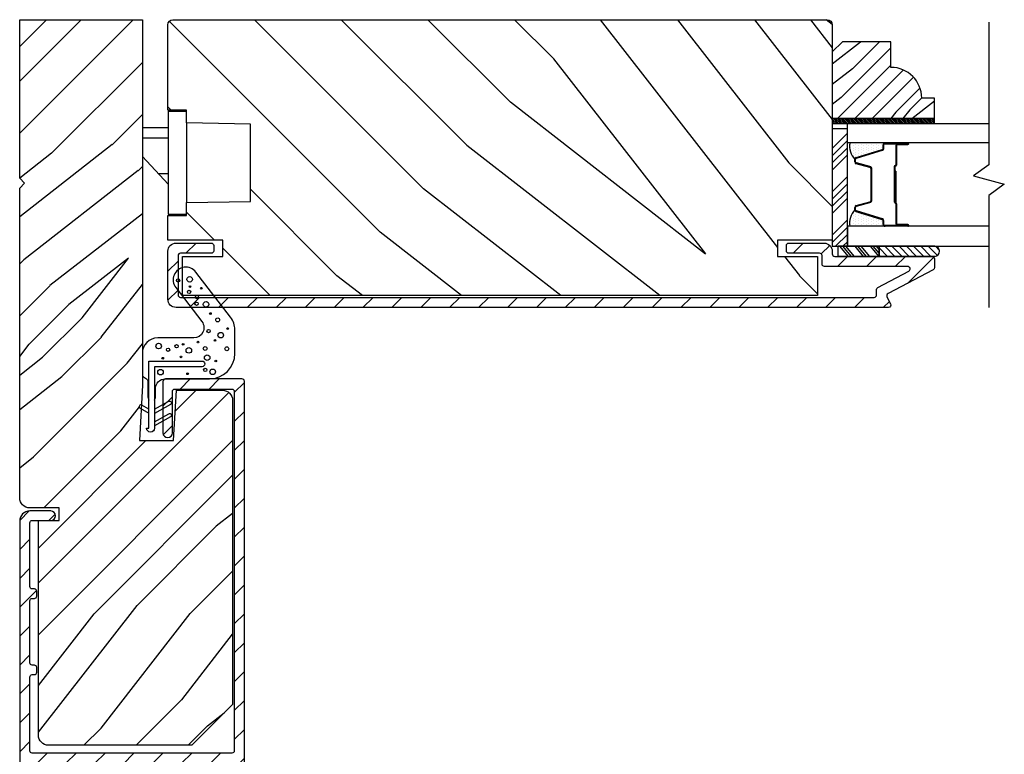
# Model space of a CAD drawing. Extents: x 0 to 169, y 0 to 209.
# Drawn here: x 39 to 45, y 172 to 176 of the extents above; entities that cross this region are included whole.
import ezdxf

# ---------------------------------------------------------------- set-up
doc = ezdxf.new("R2010")
doc.units = 0
doc.header["$LTSCALE"] = 6
doc.header["$MEASUREMENT"] = 0
doc.layers.get('0').update_dxf_attribs({"linetype": 'CONTINUOUS'})
doc.layers.add('A-DETL-CUT', color=6, linetype='CONTINUOUS')

# ---------------------------------------------------------------- blocks, each defined once
blk = doc.blocks.new('*X18')
at = {"color": 0}
for p, q in [((8.1172, 4.5469), (8.1172, 4.5469)), ((8.125, 4.5625), (8.125, 4.5625)), ((8.125, 4.5312), (8.125, 4.5312)), ((8.1328, 4.5469), (8.1328, 4.5469)), ((8.1406, 4.5625), (8.1406, 4.5625)), ((8.1406, 4.5312), (8.1406, 4.5312)), ((8.1484, 4.5469), (8.1484, 4.5469)), ((8.1562, 4.5312), (8.1562, 4.5312)), ((8.1172, 4.5156), (8.1172, 4.5156)), ((8.1172, 4.4844), (8.1172, 4.4844)), ((8.125, 4.5), (8.125, 4.5)), ((8.125, 4.4688), (8.125, 4.4688)), ((8.1328, 4.5156), (8.1328, 4.5156)), ((8.1328, 4.4844), (8.1328, 4.4844)), ((8.1406, 4.5), (8.1406, 4.5)), ((8.1406, 4.4688), (8.1406, 4.4688)), ((8.1484, 4.5156), (8.1484, 4.5156)), ((8.1484, 4.4844), (8.1484, 4.4844)), ((8.1562, 4.5), (8.1562, 4.5)), ((8.1562, 4.4688), (8.1562, 4.4688)), ((8.1641, 4.5156), (8.1641, 4.5156)), ((8.1641, 4.4844), (8.1641, 4.4844)), ((8.1719, 4.5), (8.1719, 4.5)), ((8.1719, 4.4688), (8.1719, 4.4688)), ((8.1797, 4.4844), (8.1797, 4.4844)), ((8.1172, 4.4531), (8.1172, 4.4531)), ((8.1172, 4.4219), (8.1172, 4.4219)), ((8.125, 4.4375), (8.125, 4.4375)), ((8.125, 4.4062), (8.125, 4.4062)), ((8.1328, 4.4531), (8.1328, 4.4531)), ((8.1328, 4.4219), (8.1328, 4.4219)), ((8.1406, 4.4375), (8.1406, 4.4375)), ((8.1406, 4.4062), (8.1406, 4.4062)), ((8.1484, 4.4531), (8.1484, 4.4531)), ((8.1484, 4.4219), (8.1484, 4.4219)), ((8.1562, 4.4375), (8.1562, 4.4375)), ((8.1562, 4.4062), (8.1562, 4.4062)), ((8.1641, 4.4531), (8.1641, 4.4531)), ((8.1641, 4.4219), (8.1641, 4.4219)), ((8.1719, 4.4375), (8.1719, 4.4375)), ((8.1719, 4.4062), (8.1719, 4.4062)), ((8.1797, 4.4531), (8.1797, 4.4531)), ((8.1797, 4.4219), (8.1797, 4.4219)), ((8.1875, 4.4375), (8.1875, 4.4375)), ((8.1875, 4.4062), (8.1875, 4.4062)), ((8.1953, 4.4219), (8.1953, 4.4219)), ((8.2031, 4.4062), (8.2031, 4.4062)), ((8.1172, 4.3906), (8.1172, 4.3906)), ((8.125, 4.375), (8.125, 4.375)), ((8.1328, 4.3906), (8.1328, 4.3906)), ((8.1406, 4.375), (8.1406, 4.375)), ((8.1484, 4.3906), (8.1484, 4.3906)), ((8.1562, 4.375), (8.1562, 4.375)), ((8.1641, 4.3906), (8.1641, 4.3906)), ((8.1719, 4.375), (8.1719, 4.375)), ((8.1797, 4.3906), (8.1797, 4.3906)), ((8.1953, 4.3906), (8.1953, 4.3906))]:
    blk.add_line(p, q, dxfattribs=at)

msp = doc.modelspace()

# ---------------------------------------------------------------- hatches: boundary and pattern name
at = {"layer": 'A-DETL-CUT'}
h = msp.add_hatch(dxfattribs=at)
h.set_pattern_fill('PGRAIN', color=256, scale=0.075, angle=45, style=0)
h.set_pattern_definition([(45, (34.0576, 174.7898), (-1.591, 1.591), [1.2, -7.8]), (45, (33.8985, 174.9489), (-1.591, 1.591), [1.7154, -7.2846]), (45, (33.7394, 175.108), (-1.591, 1.591), [2.186, -6.814]), (45, (33.5803, 175.267), (-1.591, 1.591), [2.186, -6.814]), (45, (33.4212, 175.4262), (-1.591, 1.591), [1.7154, -7.2846]), (45, (33.2621, 175.5853), (-1.591, 1.591), [1.2, -7.8]), (45, (33.103, 175.7444), (-1.591, 1.591), [1.5785, -7.4215]), (45, (32.944, 175.9035), (-1.591, 1.591), [6.4294, -2.5706]), (45, (32.7848, 176.0626), (-1.591, 1.591), [5.914, -3.086]), (45, (32.6257, 176.2217), (-1.591, 1.591), [0.9288, -8.0712]), (45, (35.8608, 176.3808), (-1.591, 1.591), [0.686, -8.314]), (45, (35.8117, 176.7064), (-1.591, 1.591), [0.8104, -8.1896]), (45, (35.9847, 177.1978), (-1.591, 1.591), [0.3413, -8.6587]), (45, (35.6702, 177.5123), (-1.591, 1.591), [0.3413, -8.6587]), (45, (35.1788, 177.3393), (-1.591, 1.591), [0.8104, -8.1896]), (45, (34.8531, 177.3884), (-1.591, 1.591), [0.686, -8.314]), (45, (34.5904, 177.3378), (-1.591, 1.591), [1.208, -7.792]), (45, (33.7598, 177.2497), (-1.591, 1.591), [4.1712, -4.8288]), (45, (37.0883, 177.8205), (-1.591, 1.591), [0.214, -8.786]), (45, (36.9292, 177.9796), (-1.591, 1.591), [0.5146, -8.4854]), (45, (36.7701, 178.1387), (-1.591, 1.591), [1.0094, -7.9906]), (45, (36.611, 178.2978), (-1.591, 1.591), [1.6279, -7.3721]), (45, (36.452, 178.4569), (-1.591, 1.591), [2.1433, -6.8567]), (45, (36.2928, 178.616), (-1.591, 1.591), [2.614, -6.386]), (45, (35.922, 178.5632), (-1.591, 1.591), [2.9135, -6.0865]), (45, (38.725, 179.4571), (-1.591, 1.591), [0.5994, -8.4006]), (45, (38.533, 179.6683), (-1.591, 1.591), [1.0672, -7.9328]), (45, (38.7167, 180.1913), (-1.591, 1.591), [0.686, -8.314]), (45, (38.6676, 180.517), (-1.591, 1.591), [0.8104, -8.1896]), (45, (38.8407, 181.0084), (-1.591, 1.591), [0.3413, -8.6587]), (45, (38.5261, 181.323), (-1.591, 1.591), [0.3413, -8.6587]), (45, (38.0348, 181.1499), (-1.591, 1.591), [0.8104, -8.1896]), (45, (37.709, 181.199), (-1.591, 1.591), [0.686, -8.314]), (52.125, (35.1261, 176.8128), (6.36396, 6.36396), [0.8862, -17.2539]), (52.125, (34.6342, 176.6392), (6.36396, 6.36396), [0.887, -17.2531]), (52.125, (34.1107, 176.4338), (6.36396, 6.36396), [1.2093, -16.93074]), (52.125, (34.2192, 176.8605), (6.36396, 6.36396), [0.6047, -17.5354]), (52.125, (36.3459, 176.8659), (6.36396, 6.36396), [1.2093, -16.93074]), (52.125, (36.3847, 177.2794), (6.36396, 6.36396), [0.887, -17.2531]), (52.125, (36.2261, 177.4392), (6.36396, 6.36396), [0.8862, -17.2539]), (52.125, (37.9821, 180.6234), (6.36396, 6.36396), [0.8862, -17.2539]), (52.125, (37.4902, 180.4497), (6.36396, 6.36396), [0.887, -17.2531]), (52.125, (36.9666, 180.2444), (6.36396, 6.36396), [1.20934, -16.93074]), (52.125, (36.7093, 180.1991), (6.36396, 6.36396), [0.6047, -17.5354]), (52.125, (39.8647, 180.4378), (6.36396, 6.36396), [0.907, -17.2331]), (52.125, (39.1488, 179.881), (6.36396, 6.36396), [1.814, -16.3261]), (52.125, (39.2875, 180.4229), (6.36396, 6.36396), [1.329, -16.8111]), (52.125, (39.2018, 180.6764), (6.36396, 6.36396), [1.20934, -16.93074]), (52.125, (39.2406, 181.09), (6.36396, 6.36396), [0.887, -17.2531]), (52.125, (39.082, 181.2497), (6.36396, 6.36396), [0.8862, -17.2539]), (217.875, (36.611, 178.2978), (-6.36396, -6.36396), [0.8862, -17.2539]), (37.875, (34.9062, 175.6383), (6.36396, 6.36396), [1.2093, -16.93074]), (37.875, (35.1115, 176.1619), (6.36396, 6.36396), [0.887, -17.2531]), (37.875, (35.2852, 176.6537), (6.36396, 6.36396), [0.8862, -17.2539]), (217.875, (36.4519, 178.4569), (-6.36396, -6.36396), [0.887, -17.2531]), (217.875, (36.2928, 178.616), (-6.36396, -6.36396), [1.2093, -16.93074]), (217.875, (35.9219, 178.5632), (-6.36396, -6.36396), [0.6047, -17.5354]), (37.875, (33.2825, 176.8784), (6.36396, 6.36396), [0.6047, -17.5354]), (217.875, (38.6715, 179.0854), (-6.36396, -6.36396), [1.814, -16.3261]), (217.875, (38.725, 179.4571), (-6.36396, -6.36396), [1.814, -16.3261]), (217.875, (38.5329, 179.6683), (-6.36396, -6.36396), [1.329, -16.8111]), (37.875, (37.7621, 179.4489), (6.36396, 6.36396), [1.2093, -16.93074]), (37.875, (37.9675, 179.9724), (6.36396, 6.36396), [0.887, -17.2531]), (37.875, (38.1412, 180.4643), (6.36396, 6.36396), [0.8862, -17.2539]), (217.875, (39.467, 182.1083), (-6.36396, -6.36396), [0.8862, -17.2539]), (217.875, (39.3079, 182.2674), (-6.36396, -6.36396), [0.887, -17.2531]), (217.875, (39.1488, 182.4265), (-6.36396, -6.36396), [1.20934, -16.93074]), (217.875, (38.9897, 182.5856), (-6.36396, -6.36396), [0.907, -17.2331]), (45, (35.8666, 177.3159), (-1.591, 1.591), [0.3413, -8.6587]), (45, (35.7856, 177.397), (-1.591, 1.591), [0.3413, -8.6587]), (45, (38.7226, 181.1265), (-1.591, 1.591), [0.3413, -8.6587]), (45, (38.6415, 181.2075), (-1.591, 1.591), [0.3413, -8.6587]), (37.875, (35.5018, 177.0322), (6.36396, 6.36396), [0.4621, -17.678]), (52.125, (35.5018, 177.0322), (6.36396, 6.36396), [0.4621, -17.678]), (217.875, (36.3917, 177.922), (-6.36396, -6.36396), [0.4621, -17.678]), (52.125, (36.108, 177.5572), (6.36396, 6.36396), [0.4621, -17.678]), (37.875, (38.3578, 180.8427), (6.36396, 6.36396), [0.4621, -17.67796]), (52.125, (38.3578, 180.8427), (6.36396, 6.36396), [0.4621, -17.67796]), (217.875, (39.2477, 181.7326), (-6.36396, -6.36396), [0.4621, -17.67796]), (52.125, (38.964, 181.3678), (6.36396, 6.36396), [0.4621, -17.67796])])
h.paths.add_polyline_path([(38.91253, 176.202264), (38.91253, 175.232264), (38.94253, 175.202264), (38.91253, 175.172264), (38.91253, 173.278525, 0.41421356), (38.97453, 173.216525), (39.153614, 173.216525), (39.153614, 173.139016), (39.02718, 173.139016), (39.02718, 171.826764, 0.41421356), (39.08918, 171.764764), (39.96453, 171.764764), (40.21453, 172.014764), (40.21453, 173.874316, 0.41421356), (40.15253, 173.936316), (39.87078, 173.936316), (39.853057, 173.628148), (39.644772, 173.628148), (39.6552, 173.827135), (39.648762, 173.830781, -0.85838552), (39.656452, 173.851016), (39.66253, 173.966992), (39.66253, 176.202264)])
h = msp.add_hatch(dxfattribs=at)
h.set_pattern_fill('PGRAIN', color=256, scale=0.125, angle=135, style=0)
h.set_pattern_definition([(135, (33.9516, 167.736), (-2.6517, -2.6517), [2, -13]), (135, (33.6864, 167.471), (-2.6517, -2.6517), [2.859, -12.141]), (135, (33.4212, 167.2057), (-2.6517, -2.6517), [3.6434, -11.3566]), (135, (33.156, 166.9405), (-2.6517, -2.6517), [3.6434, -11.3566]), (135, (32.891, 166.6754), (-2.65165, -2.65165), [2.859, -12.141]), (135, (32.6257, 166.41), (-2.65165, -2.65165), [2, -13]), (135, (32.3606, 166.145), (-2.65165, -2.65165), [2.6308, -12.3692]), (135, (32.0954, 165.88), (-2.65165, -2.65165), [10.7156, -4.2844]), (135, (31.8302, 165.6147), (-2.65165, -2.65165), [9.8566, -5.1434]), (135, (31.565, 165.3495), (-2.65165, -2.65165), [1.548, -13.452]), (135, (31.3, 170.7412), (-2.6517, -2.6517), [1.1434, -13.8566]), (135, (30.757, 170.6594), (-2.65165, -2.65165), [1.3506, -13.6494]), (135, (29.9382, 170.9478), (-2.65165, -2.65165), [0.5689, -14.4311]), (135, (29.414, 170.4236), (-2.65165, -2.65165), [0.5689, -14.4311]), (135, (29.7024, 169.6046), (-2.65165, -2.65165), [1.3506, -13.6494]), (135, (29.6205, 169.062), (-2.65165, -2.65165), [1.1434, -13.8566]), (135, (29.705, 168.624), (-2.65165, -2.65165), [2.0133, -12.9867]), (135, (29.8517, 167.2396), (-2.65165, -2.65165), [6.952, -8.048]), (135, (28.9004, 172.787), (-2.65165, -2.65165), [0.3566, -14.6434]), (135, (28.6353, 172.522), (-2.65165, -2.65165), [0.8576, -14.1424]), (135, (28.37, 172.257), (-2.65165, -2.65165), [1.6823, -13.3177]), (135, (28.105, 171.9917), (-2.65165, -2.65165), [2.7132, -12.2868]), (135, (27.8398, 171.7265), (-2.65165, -2.65165), [3.5722, -11.4278]), (135, (27.5746, 171.4613), (-2.65165, -2.65165), [4.3566, -10.6434]), (135, (27.6625, 170.843), (-2.65165, -2.65165), [4.8559, -10.1441]), (135, (26.1726, 175.515), (-2.65165, -2.65165), [0.999, -14.001]), (135, (25.8207, 175.1948), (-2.65165, -2.65165), [1.7786, -13.2214]), (135, (24.949, 175.501), (-2.65165, -2.65165), [1.1434, -13.8566]), (135, (24.4062, 175.4194), (-2.65165, -2.65165), [1.3506, -13.6494]), (135, (23.5873, 175.7078), (-2.65165, -2.65165), [0.5689, -14.4311]), (135, (23.063, 175.1835), (-2.65165, -2.65165), [0.5689, -14.4311]), (135, (23.3514, 174.3645), (-2.65165, -2.65165), [1.3506, -13.6494]), (135, (23.2696, 173.8218), (-2.65165, -2.65165), [1.1434, -13.8566]), (142.125, (30.5798, 169.5168), (-10.6066, 10.6066), [1.477, -28.7565]), (142.125, (30.8693, 168.697), (-10.6066, 10.6066), [1.4783, -28.7552]), (142.125, (31.2115, 167.8244), (-10.6066, 10.6066), [2.0156, -28.2179]), (142.125, (30.5003, 168.0053), (-10.6066, 10.6066), [1.0078, -29.2257]), (142.125, (30.4914, 171.5497), (-10.6066, 10.6066), [2.0156, -28.2179]), (142.125, (29.8022, 171.6144), (-10.6066, 10.6066), [1.4783, -28.7552]), (142.125, (29.536, 171.35), (-10.6066, 10.6066), [1.477, -28.7565]), (142.125, (24.2288, 174.2767), (-10.6066, 10.6066), [1.477, -28.7565]), (142.125, (24.5183, 173.457), (-10.6066, 10.6066), [1.4783, -28.7552]), (142.125, (24.8606, 172.5844), (-10.6066, 10.6066), [2.0156, -28.2179]), (142.125, (24.936, 172.1554), (-10.6066, 10.6066), [1.0078, -29.2257]), (142.125, (24.5382, 177.4145), (-10.6066, 10.6066), [1.5117, -28.7218]), (142.125, (25.4663, 176.2213), (-10.6066, 10.6066), [3.0233, -27.2101]), (142.125, (24.563, 176.4524), (-10.6066, 10.6066), [2.2149, -28.0185]), (142.125, (24.1405, 176.3097), (-10.6066, 10.6066), [2.0156, -28.2179]), (142.125, (23.4512, 176.3744), (-10.6066, 10.6066), [1.4783, -28.7552]), (142.125, (23.185, 176.11), (-10.6066, 10.6066), [1.477, -28.7565]), (307.875, (28.105, 171.9917), (10.6066, -10.6066), [1.477, -28.7565]), (127.875, (32.5374, 169.1502), (-10.6066, 10.6066), [2.0156, -28.2179]), (127.875, (31.6648, 169.4925), (-10.6066, 10.6066), [1.4783, -28.7552]), (127.875, (30.845, 169.782), (-10.6066, 10.6066), [1.477, -28.7565]), (307.875, (27.8398, 171.7265), (10.6066, -10.6066), [1.4783, -28.7552]), (307.875, (27.5746, 171.4613), (10.6066, -10.6066), [2.0156, -28.2179]), (307.875, (27.6625, 170.8431), (10.6066, -10.6066), [1.0078, -29.2257]), (127.875, (30.4705, 166.4442), (-10.6066, 10.6066), [1.0078, -29.2257]), (307.875, (26.7921, 175.4258), (10.6066, -10.6066), [3.0233, -27.2101]), (307.875, (26.1726, 175.515), (10.6066, -10.6066), [3.0233, -27.2101]), (307.875, (25.8207, 175.1948), (10.6066, -10.6066), [2.2149, -28.0185]), (127.875, (26.1864, 173.9102), (-10.6066, 10.6066), [2.0156, -28.2179]), (127.875, (25.3138, 174.2525), (-10.6066, 10.6066), [1.4783, -28.7552]), (127.875, (24.494, 174.542), (-10.6066, 10.6066), [1.477, -28.7565]), (307.875, (21.754, 176.7516), (10.6066, -10.6066), [1.477, -28.7565]), (307.875, (21.4888, 176.4865), (10.6066, -10.6066), [1.4783, -28.7552]), (307.875, (21.2236, 176.2213), (10.6066, -10.6066), [2.0156, -28.2179]), (307.875, (20.9585, 175.9561), (10.6066, -10.6066), [1.5117, -28.7218]), (135, (29.7414, 170.751), (-2.65165, -2.65165), [0.5689, -14.4311]), (135, (29.6063, 170.616), (-2.65165, -2.65165), [0.5689, -14.4311]), (135, (23.3904, 175.511), (-2.65165, -2.65165), [0.5689, -14.4311]), (135, (23.2553, 175.376), (-2.65165, -2.65165), [0.5689, -14.4311]), (127.875, (30.2142, 170.143), (-10.6066, 10.6066), [0.7702, -29.4633]), (142.125, (30.2142, 170.143), (-10.6066, 10.6066), [0.7702, -29.4633]), (307.875, (28.7312, 171.6261), (10.6066, -10.6066), [0.7702, -29.4633]), (142.125, (29.3391, 171.1533), (-10.6066, 10.6066), [0.7702, -29.4633]), (127.875, (23.8633, 174.903), (-10.6066, 10.6066), [0.7702, -29.4633]), (142.125, (23.8633, 174.903), (-10.6066, 10.6066), [0.7702, -29.4633]), (307.875, (22.3802, 176.386), (10.6066, -10.6066), [0.7702, -29.4633]), (142.125, (22.9882, 175.9132), (-10.6066, 10.6066), [0.7702, -29.4633])])
edge = h.paths.add_edge_path()
edge.add_line((39.93278, 175.005264), (39.81878, 175.005264))
edge.add_line((39.81878, 175.005264), (39.81878, 174.853764))
edge.add_line((39.81878, 174.853764), (40.15378, 174.853764))
edge.add_line((40.15378, 174.853764), (40.15378, 174.754764))
edge.add_line((40.15378, 174.754764), (39.90878, 174.754764))
edge.add_line((39.90878, 174.754764), (39.90878, 174.514764))
edge.add_line((39.90878, 174.514764), (43.79128, 174.514764))
edge.add_line((43.79128, 174.514764), (43.79128, 174.754764))
edge.add_line((43.79128, 174.754764), (43.54628, 174.754764))
edge.add_line((43.54628, 174.754764), (43.54628, 174.853764))
edge.add_line((43.54628, 174.853764), (43.88128, 174.853764))
edge.add_line((43.88128, 174.853764), (43.88128, 176.171264))
edge.add_arc((43.85028, 176.171264), 0.031, 0, 90)
edge.add_line((43.85028, 176.202264), (39.84978, 176.202264))
edge.add_arc((39.84978, 176.171264), 0.031, 90, 180)
edge.add_line((39.81878, 176.171264), (39.81878, 175.649264))
edge.add_line((39.81878, 175.649264), (39.93278, 175.649264))
edge.add_line((39.93278, 175.649264), (39.93278, 175.571264))
edge.add_line((39.93278, 175.571264), (40.32378, 175.564264))
edge.add_line((40.32378, 175.564264), (40.32378, 175.091264))
edge.add_line((40.32378, 175.091264), (39.93278, 175.084264))
edge.add_line((39.93278, 175.084264), (39.93278, 175.005264))
h = msp.add_hatch(dxfattribs=at)
h.set_pattern_fill('PGRAIN', color=256, scale=0.025, angle=225, style=0)
h.set_pattern_definition([(225, (331.08585, -477.5046), (0.5303301, -0.5303301), [0.4, -2.6]), (225, (331.1389, -477.55765), (0.5303301, -0.5303301), [0.571809, -2.428191]), (225, (331.1919, -477.6107), (0.5303301, -0.5303301), [0.7286816, -2.2713184]), (225, (331.24494, -477.6637), (0.5303301, -0.5303301), [0.7286816, -2.2713184]), (225, (331.298, -477.71675), (0.5303301, -0.5303301), [0.571809, -2.428191]), (225, (331.351, -477.7698), (0.5303301, -0.5303301), [0.4, -2.6]), (225, (331.40404, -477.8228), (0.5303301, -0.5303301), [0.526157, -2.473843]), (225, (331.4571, -477.87585), (0.5303301, -0.5303301), [2.1431276, -0.8568724]), (225, (331.5101, -477.9289), (0.5303301, -0.5303301), [1.9713184, -1.0286816]), (225, (331.56314, -477.9819), (0.5303301, -0.5303301), [0.3096072, -2.6903928]), (225, (330.4848, -478.03495), (0.5303301, -0.5303301), [0.2286816, -2.7713184]), (225, (330.5012, -478.1435), (0.5303301, -0.5303301), [0.270117, -2.729883]), (225, (330.4435, -478.3073), (0.5303301, -0.5303301), [0.1137795, -2.8862204]), (225, (330.5483, -478.41214), (0.5303301, -0.5303301), [0.1137795, -2.8862204]), (225, (330.7121, -478.35446), (0.5303301, -0.5303301), [0.270117, -2.729883]), (225, (330.8207, -478.3708), (0.5303301, -0.5303301), [0.2286816, -2.7713184]), (225, (330.90825, -478.354), (0.5303301, -0.5303301), [0.4026647, -2.5973353]), (225, (331.1851, -478.3246), (0.5303301, -0.5303301), [1.3903928, -1.6096072]), (225, (330.0756, -478.51485), (0.5303301, -0.5303301), [0.0713184, -2.9286816]), (225, (330.12865, -478.5679), (0.5303301, -0.5303301), [0.1715288, -2.8284713]), (225, (330.1817, -478.6209), (0.5303301, -0.5303301), [0.3364658, -2.6635343]), (225, (330.2347, -478.67395), (0.5303301, -0.5303301), [0.542637, -2.457363]), (225, (330.28775, -478.727), (0.5303301, -0.5303301), [0.714446, -2.285554]), (225, (330.3408, -478.78), (0.5303301, -0.5303301), [0.8713184, -2.1286816]), (225, (330.4644, -478.7624), (0.5303301, -0.5303301), [0.971178, -2.028822]), (225, (329.53006, -479.0604), (0.5303301, -0.5303301), [0.1997897, -2.8002103]), (225, (329.5941, -479.1308), (0.5303301, -0.5303301), [0.3557178, -2.6442822]), (225, (329.5328, -479.3051), (0.5303301, -0.5303301), [0.2286816, -2.7713184]), (225, (329.5492, -479.4137), (0.5303301, -0.5303301), [0.270117, -2.729883]), (225, (329.4915, -479.5775), (0.5303301, -0.5303301), [0.1137795, -2.8862204]), (225, (329.59635, -479.6823), (0.5303301, -0.5303301), [0.1137795, -2.8862204]), (225, (329.76014, -479.62465), (0.5303301, -0.5303301), [0.270117, -2.729883]), (225, (329.8687, -479.641), (0.5303301, -0.5303301), [0.2286816, -2.7713184]), (232.125016, (330.7297, -478.17897), (-2.12132035, -2.12132033), [0.2953913, -5.751302]), (232.125016, (330.89365, -478.12108), (-2.12132035, -2.12132033), [0.295661, -5.7510324]), (232.125016, (331.06817, -478.05263), (-2.12132035, -2.12132033), [0.403113, -5.6435804]), (232.125016, (331.032, -478.19486), (-2.12132035, -2.12132033), [0.2015564, -5.845137]), (232.125016, (330.3231, -478.19665), (-2.12132035, -2.12132033), [0.403113, -5.6435804]), (232.125016, (330.31017, -478.3345), (-2.12132035, -2.12132033), [0.295661, -5.7510324]), (232.125016, (330.36303, -478.38775), (-2.12132035, -2.12132033), [0.2953913, -5.751302]), (232.125016, (329.7777, -479.44916), (-2.12132035, -2.12132033), [0.2953913, -5.751302]), (232.125016, (329.94166, -479.39127), (-2.12132035, -2.12132033), [0.295661, -5.7510324]), (232.125016, (330.11618, -479.3228), (-2.12132035, -2.12132033), [0.403113, -5.6435804]), (232.125016, (330.20196, -479.30774), (-2.12132035, -2.12132033), [0.2015564, -5.845137]), (232.125016, (329.15014, -479.3873), (-2.12132035, -2.12132033), [0.3023347, -5.7443586]), (232.125016, (329.3888, -479.20167), (-2.12132035, -2.12132033), [0.6046693, -5.442024]), (232.125016, (329.34256, -479.38233), (-2.12132035, -2.12132033), [0.4429883, -5.603705]), (232.125016, (329.3711, -479.46684), (-2.12132035, -2.12132033), [0.403113, -5.6435804]), (232.125016, (329.35818, -479.6047), (-2.12132035, -2.12132033), [0.295661, -5.7510324]), (232.125016, (329.41104, -479.65793), (-2.12132035, -2.12132033), [0.2953913, -5.751302]), (37.874984, (330.2347, -478.67395), (2.12132033, 2.12132035), [0.2953913, -5.751302]), (217.874984, (330.803, -477.78746), (-2.12132033, -2.12132035), [0.403113, -5.6435804]), (217.874984, (330.73455, -477.96198), (-2.12132033, -2.12132035), [0.295661, -5.7510324]), (217.874984, (330.67666, -478.12594), (-2.12132033, -2.12132035), [0.2953913, -5.751302]), (37.874984, (330.28775, -478.72698), (2.12132033, 2.12132035), [0.295661, -5.7510324]), (37.874984, (330.34078, -478.78), (2.12132033, 2.12132035), [0.403113, -5.6435804]), (37.874984, (330.46442, -478.76243), (2.12132033, 2.12132035), [0.2015564, -5.845137]), (217.874984, (331.3442, -478.20084), (-2.12132033, -2.12132035), [0.2015564, -5.845137]), (37.874984, (329.5479, -478.9365), (2.12132033, 2.12132035), [0.6046693, -5.442024]), (37.874984, (329.53006, -479.0604), (2.12132033, 2.12132035), [0.6046693, -5.442024]), (37.874984, (329.5941, -479.1308), (2.12132033, 2.12132035), [0.4429883, -5.603705]), (217.874984, (329.851, -479.05765), (-2.12132033, -2.12132035), [0.403113, -5.6435804]), (217.874984, (329.78256, -479.23217), (-2.12132033, -2.12132035), [0.295661, -5.7510324]), (217.874984, (329.72466, -479.39613), (-2.12132033, -2.12132035), [0.2953913, -5.751302]), (37.874984, (329.28272, -479.94414), (2.12132033, 2.12132035), [0.2953913, -5.751302]), (37.874984, (329.33576, -479.99717), (2.12132033, 2.12132035), [0.295661, -5.7510324]), (37.874984, (329.3888, -480.0502), (2.12132033, 2.12132035), [0.403113, -5.6435804]), (37.874984, (329.44182, -480.10323), (2.12132033, 2.12132035), [0.3023347, -5.7443586]), (225, (330.48285, -478.34665), (0.5303301, -0.5303301), [0.1137795, -2.8862204]), (225, (330.5099, -478.3737), (0.5303301, -0.5303301), [0.1137795, -2.8862204]), (225, (329.53086, -479.61684), (0.5303301, -0.5303301), [0.1137795, -2.8862204]), (225, (329.5579, -479.6439), (0.5303301, -0.5303301), [0.1137795, -2.8862204]), (217.874984, (330.60444, -478.2521), (-2.12132033, -2.12132035), [0.154039, -5.8926543]), (232.125016, (330.60444, -478.2521), (-2.12132035, -2.12132033), [0.154039, -5.8926543]), (37.874984, (330.30782, -478.5487), (2.12132033, 2.12132035), [0.154039, -5.8926543]), (232.125016, (330.4024, -478.4271), (-2.12132035, -2.12132033), [0.154039, -5.8926543]), (217.874984, (329.65245, -479.52227), (-2.12132033, -2.12132035), [0.154039, -5.8926543]), (232.125016, (329.65245, -479.52227), (-2.12132035, -2.12132033), [0.154039, -5.8926543]), (37.874984, (329.35583, -479.8189), (2.12132033, 2.12132035), [0.154039, -5.8926543]), (232.125016, (329.4504, -479.6973), (-2.12132035, -2.12132033), [0.154039, -5.8926543])])
h.paths.add_polyline_path([(43.94328, 176.066764), (43.88128, 176.004764), (43.88128, 175.597764), (44.50628, 175.597764), (44.50628, 175.722764), (44.42828, 175.722764, 0.41421356), (44.24028, 175.910764), (44.24028, 176.066764)])
h = msp.add_hatch(dxfattribs=at)
h.set_pattern_fill('ANSI31', color=256, scale=0.0625, angle=90, style=0)
h.set_pattern_definition([(135, (331.032812, -477.451584), (-0.00552427173, -0.00552427173), [])])
h.paths.add_polyline_path([(43.88128, 175.597764), (43.88128, 175.566764), (44.50628, 175.566764), (44.50628, 175.597764)])
h = msp.add_hatch(dxfattribs=at)
h.set_pattern_fill('ANSI34', color=256, scale=0.25, angle=180, style=0)
h.set_pattern_definition([(225, (331.03281, -477.57658), (0.13258252, -0.13258252), []), (225, (330.98862, -477.57658), (0.13258252, -0.13258252), []), (225, (330.94442, -477.57658), (0.13258252, -0.13258252), []), (225, (330.90023, -477.57658), (0.13258252, -0.13258252), [])])
h.paths.add_polyline_path([(43.88128, 175.535672), (43.88128, 174.816764), (43.974367, 174.816764), (43.974367, 174.938764), (43.974367, 175.535672)])
h = msp.add_hatch(dxfattribs=at)
h.set_pattern_fill('ANSI31', color=256, style=0)
h.set_pattern_definition([(45, (34.21673, 168.00118), (-0.0883883, 0.0883883), [])])
edge = h.paths.add_edge_path()
edge.add_ellipse((44.229301, 174.514035), major_axis=(-0.010607, 0.010607), ratio=1, start_angle=-17.2414594, end_angle=72.7585406, ccw=False)
edge.add_line((44.222315, 174.527309), (44.498266, 174.672546))
edge.add_ellipse((44.49128, 174.68582), major_axis=(-0.010607, 0.010607), ratio=1, start_angle=162.7585406, end_angle=225)
edge.add_line((44.50628, 174.68582), (44.50628, 174.739764))
edge.add_ellipse((44.49128, 174.739764), major_axis=(0.010607, 0.010607), ratio=1, start_angle=315, end_angle=405)
edge.add_line((44.49128, 174.754764), (44.481151, 174.754764))
edge.add_ellipse((44.475507, 174.785264), major_axis=(-0.021933, 0.021933), ratio=1, start_angle=133.0643254, end_angle=145.4828063, ccw=False)
edge.add_line((44.47446, 174.754264), (44.13667, 174.754264))
edge.add_line((44.13667, 174.754264), (43.88682, 174.754264))
edge.add_line((43.88682, 174.754264), (43.88682, 174.758123))
edge.add_ellipse((43.89628, 174.769764), major_axis=(0.010607, 0.010607), ratio=1, start_angle=135, end_angle=185.9010986, ccw=False)
edge.add_line((43.88128, 174.769764), (43.88128, 174.786264))
edge.add_ellipse((43.83128, 174.786264), major_axis=(0.035355, 0.035355), ratio=1, start_angle=315, end_angle=405)
edge.add_line((43.83128, 174.836264), (43.61628, 174.836264))
edge.add_ellipse((43.61628, 174.821264), major_axis=(-0.010607, 0.010607), ratio=1, start_angle=-45, end_angle=45)
edge.add_line((43.60128, 174.821264), (43.60128, 174.789264))
edge.add_ellipse((43.61628, 174.789264), major_axis=(0.010607, 0.010607), ratio=1, start_angle=135, end_angle=225)
edge.add_line((43.61628, 174.774264), (43.80428, 174.774264))
edge.add_ellipse((43.80428, 174.759264), major_axis=(0.010607, 0.010607), ratio=1, start_angle=315, end_angle=405, ccw=False)
edge.add_line((43.81928, 174.759264), (43.81928, 174.707764))
edge.add_ellipse((43.83428, 174.707764), major_axis=(0.010607, 0.010607), ratio=1, start_angle=135, end_angle=225)
edge.add_line((43.83428, 174.692764), (44.342854, 174.692764))
edge.add_ellipse((44.342854, 174.677764), major_axis=(-0.010607, 0.010607), ratio=1, start_angle=162.7585406, end_angle=315, ccw=False)
edge.add_line((44.34984, 174.66449), (44.160315, 174.56474))
edge.add_ellipse((44.167301, 174.551467), major_axis=(0.010607, 0.010607), ratio=1, start_angle=72.7585406, end_angle=135)
edge.add_line((44.152301, 174.551467), (44.152301, 174.519264))
edge.add_ellipse((44.137301, 174.519264), major_axis=(-0.010607, 0.010607), ratio=1, start_angle=135, end_angle=225, ccw=False)
edge.add_line((44.137301, 174.504264), (39.89578, 174.504264))
edge.add_ellipse((39.89578, 174.519264), major_axis=(0.010607, 0.010607), ratio=1, start_angle=135, end_angle=225, ccw=False)
edge.add_line((39.88078, 174.519264), (39.88078, 174.759264))
edge.add_ellipse((39.89578, 174.759264), major_axis=(-0.010607, 0.010607), ratio=1, start_angle=-45, end_angle=45, ccw=False)
edge.add_line((39.89578, 174.774264), (40.08378, 174.774264))
edge.add_ellipse((40.08378, 174.789264), major_axis=(-0.010607, 0.010607), ratio=1, start_angle=135, end_angle=225)
edge.add_line((40.09878, 174.789264), (40.09878, 174.821264))
edge.add_ellipse((40.08378, 174.821264), major_axis=(0.010607, 0.010607), ratio=1, start_angle=315, end_angle=405)
edge.add_line((40.08378, 174.836264), (39.86878, 174.836264))
edge.add_ellipse((39.86878, 174.786264), major_axis=(-0.035355, 0.035355), ratio=1, start_angle=-45, end_angle=45)
edge.add_line((39.81878, 174.786264), (39.81878, 174.492264))
edge.add_ellipse((39.86878, 174.492264), major_axis=(0.035355, 0.035355), ratio=1, start_angle=135, end_angle=225)
edge.add_line((39.86878, 174.442264), (44.22528, 174.442264))
edge.add_ellipse((44.22528, 174.457264), major_axis=(-0.010607, 0.010607), ratio=1, start_angle=135, end_angle=252.7585406)
edge.add_line((44.238553, 174.46425), (44.216028, 174.507049))
h = msp.add_hatch(dxfattribs=at)
h.set_pattern_fill('ANSI31', color=256, scale=0.25, angle=360, style=0)
h.set_pattern_definition([(315, (36.221448, 164.501094), (-0.02209709, -0.02209709), [])])
h.paths.add_polyline_path([(44.507827, 174.816764, -0.96677419), (44.507827, 174.754764), (44.167943, 174.754764), (44.167943, 174.816764)])
h = msp.add_hatch(dxfattribs=at)
h.set_pattern_fill('ANSI31', color=256, style=0)
h.set_pattern_definition([(45, (34.21673, 174.63068), (-0.0883883, 0.0883883), [])])
h.paths.add_polyline_path([(38.974532, 171.716593), (38.974532, 172.196824), (39.00218, 172.196824, 1.20279059), (38.996794, 172.225824, 1.20279059), (39.00218, 172.254824), (38.974532, 172.254824), (38.974532, 172.662804), (39.00218, 172.662804, 1.20279059), (38.996794, 172.691804, 1.20279059), (39.00218, 172.720804), (38.974532, 172.720804), (38.974532, 173.139764), (39.102117, 173.139764, 1), (39.102117, 173.197764), (38.97453, 173.197764, 0.41421356), (38.91253, 173.135764), (38.91253, 171.158732, 0.19361452), (38.916709, 171.148344), (38.966736, 171.096232), (38.916709, 171.04412, 0.40231029), (38.916709, 171.023344), (38.966736, 170.971232), (38.916709, 170.91912, 0.40231029), (38.916709, 170.898344), (38.966736, 170.846232), (38.916709, 170.79412, 0.40231029), (38.916709, 170.773344), (38.966736, 170.721232), (38.916709, 170.66912, 0.40231029), (38.916709, 170.648344), (38.966736, 170.596232), (38.916709, 170.54412, 0.40231029), (38.916709, 170.523344), (38.966736, 170.471232), (38.916709, 170.41912, 0.40231029), (38.916709, 170.398344), (38.966736, 170.346232), (38.916709, 170.29412, 0.40231029), (38.916709, 170.273344), (38.966736, 170.221232), (38.916709, 170.16912, 0.40231029), (38.916709, 170.148344), (38.966736, 170.096232), (38.916709, 170.04412, 0.40231029), (38.916709, 170.023344), (38.966736, 169.971232), (38.916709, 169.91912, 0.40231029), (38.916709, 169.898344), (38.966736, 169.846232), (38.916709, 169.79412, 0.40231029), (38.916709, 169.773344), (38.966736, 169.721232), (38.916709, 169.66912, 0.40231029), (38.916709, 169.648344), (38.966736, 169.596232), (38.916709, 169.54412, 0.19361452), (38.91253, 169.533732), (38.91253, 169.492264, 0.41877817), (38.940458, 169.464767), (38.970454, 169.494764), (39.000454, 169.464764), (39.030454, 169.494764), (39.060454, 169.464764), (39.075454, 169.479764), (39.090454, 169.464764), (39.16253, 169.464764), (39.16253, 169.384764), (39.090454, 169.384764), (39.060454, 169.354764), (39.030454, 169.384764), (39.000454, 169.354764), (38.970454, 169.384764), (38.922102, 169.336411, -0.21855012), (38.91253, 169.357264), (38.91253, 168.623764, 0.20484778), (38.922115, 168.601349), (38.97453, 168.653764), (38.94453, 168.683764), (38.97453, 168.713764), (38.94453, 168.743764), (38.97453, 168.773764), (38.97453, 168.822764), (39.05453, 168.822764), (39.05453, 168.773764), (39.08453, 168.743764), (39.05453, 168.713764), (39.08453, 168.683764), (39.05453, 168.653764), (39.075275, 168.633018, 0.84418907), (39.08553, 168.572764), (39.64753, 168.572764, 0.41421356), (39.66253, 168.587764), (39.66253, 169.661514), (40.036889, 169.661514, 0.41421356), (40.286889, 169.911514), (40.286889, 173.990764, 0.41421356), (40.271889, 174.005764), (39.80353, 174.005764, 0.41421356), (39.78853, 173.990764), (39.78853, 173.675451, 1), (39.84653, 173.675451), (39.84653, 173.943619), (40.224889, 173.943619), (40.224889, 171.716593)])
h.paths.add_polyline_path([(39.58546, 171.549822, 1.0593194), (39.606727, 171.528733, 1.2699077), (39.619062, 171.502307, 0.38327416), (39.644478, 171.654593), (40.224889, 171.654593), (40.224889, 169.911514, -0.41421356), (40.036889, 169.723514), (39.67753, 169.723514, 0.2251798), (39.617892, 169.695221, 0.41044313), (39.456744, 169.676046, 1.2699077), (39.48317, 169.663711, 1.05931941), (39.504259, 169.642444, -2.60913457), (39.504259, 169.565583, 1.0593194), (39.48317, 169.544316, 1.2699077), (39.456744, 169.531981, 0.37027447), (39.60453, 169.503844), (39.60453, 169.376764), (39.22053, 169.376764), (39.22053, 169.436764, 0.41421356), (39.13453, 169.522764), (39.005712, 169.522764, -0.64715578), (38.994501, 169.54773, 0.46910079), (38.977662, 169.658732, 0.56449027), (38.977662, 169.783732, 0.56449026), (38.977662, 169.908732, 0.56449027), (38.977662, 170.033732, 0.56449027), (38.977662, 170.158732, 0.56449026), (38.977662, 170.283732, 0.56449026), (38.977662, 170.408732, 0.56449027), (38.977662, 170.533732, 0.56449027), (38.977662, 170.658732, 0.56449027), (38.977662, 170.783732, 0.56449027), (38.977662, 170.908732, 0.56449027), (38.977662, 171.033732, 0.60154792), (38.970532, 171.162514), (38.970532, 171.654593), (39.449581, 171.654593, 0.38327416), (39.474997, 171.502307, 1.2699077), (39.487332, 171.528733, 1.0593194), (39.508599, 171.549822, -2.60913457)], flags=16)
h.paths.add_polyline_path([(39.60453, 168.630764), (39.47453, 168.630764), (39.47453, 168.731764, 1), (39.41653, 168.731764), (39.41653, 168.630764), (39.11253, 168.630764), (39.11253, 168.794764, 0.41421356), (39.02653, 168.880764), (38.97053, 168.880764), (38.97053, 169.318764), (39.60453, 169.318764)], flags=16)

# ---------------------------------------------------------------- linework, layer by layer
at = {"layer": 'A-DETL-CUT', "linetype": 'Continuous'}
for p, q in [((39.82078, 175.642214), (39.82078, 175.012314)), ((39.82078, 175.642214), (39.93278, 175.642214)), ((39.82078, 175.540779), (39.66253, 175.540779)), ((39.93278, 175.571264), (39.93278, 175.084264)), ((39.82078, 175.478279), (39.66253, 175.478279)), ((39.82078, 175.196779), (39.66253, 175.36616)), ((39.82078, 175.259279), (39.762387, 175.259279)), ((39.82078, 175.012314), (39.93278, 175.012314))]:
    msp.add_line(p, q, dxfattribs=at)
at = {"layer": 'A-DETL-CUT'}
for p, q in [((43.974367, 175.566764), (44.839736, 175.566764)), ((43.974367, 175.448764), (43.974367, 175.566764)), ((44.839736, 175.448764), (43.974367, 175.448764)), ((44.027852, 175.359363), (44.187417, 175.408248)), ((44.192367, 175.414941), (44.192367, 175.436764)), ((44.204367, 175.448764), (44.344367, 175.448764)), ((44.269367, 175.433764), (44.269367, 175.313264)), ((44.274367, 175.433764), (44.274367, 175.313264)), ((44.344367, 175.443764), (44.279367, 175.443764)), ((44.279367, 175.438764), (44.344367, 175.438764)), ((44.019367, 175.332954), (44.019367, 175.34789)), ((44.110495, 175.299159), (44.028239, 175.321369)), ((44.119367, 175.099954), (44.119367, 175.287574)), ((44.259367, 175.303264), (44.259367, 175.086764)), ((44.264367, 175.303264), (44.264367, 175.086764)), ((44.269367, 175.275764), (44.264367, 175.275764)), ((44.264367, 175.275764), (44.264367, 175.083835)), ((44.269367, 175.275764), (44.269367, 175.083472)), ((44.019367, 175.039638), (44.019367, 175.054574)), ((44.028239, 175.066159), (44.110495, 175.088369)), ((44.264367, 175.086764), (44.259367, 175.086764)), ((44.269367, 175.075468), (44.269367, 174.953764)), ((44.274367, 175.076764), (44.274367, 174.953764)), ((44.187417, 174.97928), (44.027852, 175.028165)), ((44.192367, 174.950764), (44.192367, 174.972587)), ((44.839736, 174.938764), (43.974367, 174.938764)), ((43.974367, 174.938764), (43.974367, 174.816764)), ((44.344367, 174.938764), (44.204367, 174.938764)), ((44.344367, 174.948764), (44.279367, 174.948764)), ((44.344367, 174.943764), (44.279367, 174.943764)), ((43.918092, 174.754764), (43.918092, 174.816764)), ((44.167943, 174.816764), (43.918092, 174.816764)), ((43.980314, 174.754764), (43.927527, 174.816764)), ((43.998166, 174.754764), (43.945379, 174.816764)), ((44.017249, 174.754764), (43.964462, 174.816764)), ((43.974367, 174.816764), (44.839736, 174.816764)), ((44.073266, 174.754764), (44.020479, 174.816764)), ((44.091118, 174.754764), (44.038331, 174.816764)), ((44.110201, 174.754764), (44.057414, 174.816764)), ((44.16745, 174.754764), (44.114662, 174.816764)), ((44.167943, 174.775153), (44.132514, 174.816764)), ((44.167943, 174.797566), (44.151597, 174.816764)), ((44.507827, 174.816764), (44.167943, 174.816764)), ((44.167943, 174.754764), (44.167943, 174.816764)), ((44.167943, 174.816764), (44.167943, 174.754764)), ((44.167943, 174.754764), (43.918092, 174.754764)), ((44.507827, 174.754764), (44.167943, 174.754764))]:
    msp.add_line(p, q, dxfattribs=at)
for points in [[(38.91253, 176.202264), (39.66253, 176.202264), (39.66253, 173.966992), (39.644772, 173.628148), (39.853057, 173.628148), (39.87078, 173.936316), (40.15253, 173.936316, -0.41421356), (40.21453, 173.874316), (40.21453, 172.014764), (39.96453, 171.764764), (39.08918, 171.764764, -0.41421356), (39.02718, 171.826764), (39.02718, 173.139016), (39.153614, 173.139016), (39.153614, 173.216525), (38.97453, 173.216525, -0.41421356), (38.91253, 173.278525), (38.91253, 175.172264), (38.94253, 175.202264), (38.91253, 175.232264)], [(43.88128, 175.597764), (44.50628, 175.597764), (44.50628, 175.722764), (44.42828, 175.722764, 0.41421356), (44.24028, 175.910764), (44.24028, 176.066764), (43.94328, 176.066764), (43.88128, 176.004764)], [(39.81878, 174.786264, -0.41421356), (39.86878, 174.836264), (40.08378, 174.836264, -0.41421356), (40.09878, 174.821264), (40.09878, 174.789264, -0.41421356), (40.08378, 174.774264), (39.89578, 174.774264, 0.41421356), (39.88078, 174.759264), (39.88078, 174.519264, 0.41421356), (39.89578, 174.504264), (44.137301, 174.504264, 0.41421356), (44.152301, 174.519264), (44.152301, 174.551467, -0.27845947), (44.160315, 174.56474), (44.34984, 174.66449, 0.78298369), (44.342854, 174.692764), (43.83428, 174.692764, -0.41421356), (43.81928, 174.707764), (43.81928, 174.759264, 0.41421356), (43.80428, 174.774264), (43.61628, 174.774264, -0.41421356), (43.60128, 174.789264), (43.60128, 174.821264, -0.41421356), (43.61628, 174.836264), (43.83128, 174.836264, -0.41421356), (43.88128, 174.786264), (43.88128, 174.769764, 0.41421356), (43.89628, 174.754764), (44.49128, 174.754764, -0.41421356), (44.50628, 174.739764), (44.50628, 174.68582, -0.27845947), (44.498266, 174.672546), (44.222315, 174.527309, 0.41421356), (44.216028, 174.507049), (44.238553, 174.46425, -0.5643828), (44.22528, 174.442264), (39.86878, 174.442264, -0.41421356), (39.81878, 174.492264)]]:
    msp.add_lwpolyline(points, format="xyb", close=True, dxfattribs=at)
at = {"layer": 'A-DETL-CUT', "linetype": 'Continuous'}
msp.add_lwpolyline([(39.93278, 175.005264), (39.93278, 175.084264), (40.32378, 175.091264), (40.32378, 175.564264), (39.93278, 175.571264), (39.93278, 175.649264), (39.81878, 175.649264), (39.81878, 176.171264, -0.41421356), (39.84978, 176.202264), (43.85028, 176.202264, -0.41421356), (43.88128, 176.171264), (43.88128, 174.853764), (43.54628, 174.853764), (43.54628, 174.754764), (43.79128, 174.754764), (43.79128, 174.514764), (39.90878, 174.514764), (39.90878, 174.514764), (39.90878, 174.514764), (39.90878, 174.514764), (39.90878, 174.514764), (39.90878, 174.754764), (40.15378, 174.754764), (40.15378, 174.853764), (39.81878, 174.853764), (39.81878, 175.005264)], format="xyb", close=True, dxfattribs=at)
at = {"layer": 'A-DETL-CUT'}
for points in [[(44.839736, 176.187147), (44.839736, 175.315291), (44.745986, 175.246541), (44.933486, 175.196541), (44.839736, 175.127791), (44.839736, 174.441147)], [(44.50628, 175.597764), (43.88128, 175.597764), (43.88128, 175.566764), (44.50628, 175.566764), (44.50628, 175.597764)], [(43.88128, 174.816764), (43.974367, 174.816764), (43.974367, 175.535672), (43.88128, 175.535672), (43.88128, 174.816764)]]:
    msp.add_lwpolyline(points, dxfattribs=at)
for points in [[(44.344367, 174.943764), (44.204367, 174.943764, -0.41421356), (44.197367, 174.950764), (44.197367, 174.972587, 0.32959147), (44.188882, 174.984061), (44.029316, 175.032945, -0.32959147), (44.024367, 175.039638), (44.024367, 175.054574, -0.33892114), (44.029542, 175.061332), (44.111798, 175.083541, 0.33892114), (44.124367, 175.099954), (44.124367, 175.287574, 0.33892114), (44.111798, 175.303987), (44.029542, 175.326196, -0.33892114), (44.024367, 175.332954), (44.024367, 175.34789, -0.32959147), (44.029316, 175.354583), (44.188882, 175.403467, 0.32959147), (44.197367, 175.414941), (44.197367, 175.436764, -0.41421356), (44.204367, 175.443764), (44.344367, 175.443764)], [(40.286889, 169.911514), (40.286889, 173.990764, 0.41421356), (40.271889, 174.005764), (39.80353, 174.005764, 0.41421356), (39.78853, 173.990764), (39.78853, 173.675451, 1), (39.84653, 173.675451), (39.84653, 173.928619, -0.41421356), (39.86153, 173.943619), (40.209889, 173.943619, -0.41421356), (40.224889, 173.928619), (40.224889, 171.731593, -0.41421356), (40.209889, 171.716593), (38.989532, 171.716593, -0.41421356), (38.974532, 171.731593), (38.974532, 172.181824, -0.41421356), (38.989532, 172.196824), (39.00218, 172.196824, 0.41421356), (39.01718, 172.211824), (39.01718, 172.239824, 0.41421356), (39.00218, 172.254824), (38.989532, 172.254824, -0.41421356), (38.974532, 172.269824), (38.974532, 172.647804, -0.41421356), (38.989532, 172.662804), (39.00218, 172.662804, 0.41421356), (39.01718, 172.677804), (39.01718, 172.705804, 0.41421356), (39.00218, 172.720804), (38.989532, 172.720804, -0.41421356), (38.974532, 172.735804), (38.974532, 173.124764, -0.41421356), (38.989532, 173.139764), (39.102117, 173.139764, 1), (39.102117, 173.197764), (38.97453, 173.197764, 0.41421356), (38.91253, 173.135764), (38.91253, 171.158732, 0.19361452)]]:
    msp.add_lwpolyline(points, format="xyb", dxfattribs=at)
at = {"layer": 'A-DETL-CUT', "linetype": 'Continuous'}
for points in [[(39.737621, 173.875454), (39.742144, 173.891305), (39.742144, 173.943764, -0.41421356), (39.804144, 174.005764), (40.07253, 174.005764, 0.41421356), (40.22853, 174.161764), (40.22853, 174.30652, 0.1653474), (40.202626, 174.38271), (39.990496, 174.658614, 1), (39.866824, 174.563528), (40.026575, 174.35575, -0.62217305), (39.977424, 174.25596), (39.75653, 174.25596, 0.41421356), (39.66253, 174.16196), (39.66253, 174.030384, 0.2512974), (39.669234, 174.017886), (39.687028, 174.006075, -0.23400861), (39.695732, 173.993578), (39.695732, 173.896252), (39.701667, 173.875454)], [(40.027355, 174.079329, -0.00022049), (40.027144, 174.079328), (39.737144, 174.079328), (39.737144, 173.704371, -1), (39.687929, 173.704371), (39.702144, 173.704371), (39.702144, 174.114328), (40.027144, 174.114328, -1), (40.027144, 174.079328)], [(39.702144, 173.821219), (39.659554, 173.845337, 1), (39.648762, 173.82628), (39.702144, 173.796051)], [(39.737144, 173.819794), (39.823824, 173.868879, -1), (39.834616, 173.849822), (39.737144, 173.794626)], [(39.737144, 173.743337), (39.823824, 173.792422, -1), (39.834616, 173.773366), (39.737144, 173.71817)]]:
    msp.add_lwpolyline(points, format="xyb", dxfattribs=at)
for centre, radius in [((39.880643, 174.607432), 0.010189), ((39.951922, 174.614225), 0.016982), ((39.953664, 174.570126), 0.005091), ((40.023201, 174.559882), 0.005091), ((39.948528, 174.537806), 0.010189), ((39.996047, 174.50554), 0.010189), ((39.99435, 174.464783), 0.010189), ((40.052051, 174.461387), 0.016982), ((40.079205, 174.405346), 0.005091), ((40.12333, 174.366288), 0.01188), ((40.067325, 174.29836), 0.010189), ((40.184426, 174.313644), 0.005091), ((40.141998, 174.272887), 0.016982), ((39.762206, 174.206192), 0.016982), ((39.81958, 174.183846), 0.010189), ((39.872399, 174.205239), 0.010189), ((39.911888, 174.21719), 0.005091), ((39.947072, 174.179766), 0.016982), ((40.002835, 174.230432), 0.005091), ((40.04696, 174.191374), 0.01188), ((40.106359, 174.240621), 0.005091), ((40.179335, 174.189676), 0.01188), ((39.787302, 174.131937), 0.005091), ((39.899312, 174.140428), 0.005091), ((40.05884, 174.135333), 0.016982), ((40.04696, 174.060613), 0.010189), ((40.11191, 174.114719), 0.005091), ((39.773726, 174.047027), 0.016982), ((39.938804, 174.036602), 0.005091), ((40.092782, 174.048725), 0.016982)]:
    msp.add_circle(centre, radius, dxfattribs=at)
at = {"layer": 'A-DETL-CUT'}
for centre, radius, start, end in [((44.110816, 175.430789), 0.123431, 171.6265753, 222.1926611), ((44.185367, 175.414941), 0.007, 287.0328845, 0), ((44.204367, 175.436764), 0.012, 90, 180), ((44.279367, 175.433764), 0.01, 90, 180), ((44.279367, 175.433764), 0.005, 90, 180), ((44.344367, 175.443764), 0.005, 270, 90), ((44.031367, 175.34789), 0.012, 107.0328845, 180), ((44.031367, 175.332954), 0.012, 180, 254.8904249), ((44.107367, 175.287574), 0.012, 0, 74.8904249), ((44.266867, 175.303264), 0.0075, 90, 180), ((44.266867, 175.303264), 0.0025, 90, 180), ((44.266867, 175.313264), 0.0025, 270, 0), ((44.266867, 175.313264), 0.0075, 270, 0), ((44.107367, 175.099954), 0.012, 285.1095751, 0), ((44.110816, 174.956739), 0.123431, 137.8073389, 188.3734247), ((44.031367, 175.054574), 0.012, 105.1095751, 180), ((44.031367, 175.039638), 0.012, 180, 252.9671155), ((44.271867, 175.083835), 0.0075, 180, 241.7262864), ((44.267367, 175.075468), 0.002, 0, 61.7262864), ((44.271367, 175.083472), 0.002, 180, 253.3984504), ((44.269367, 175.076764), 0.005, 0, 73.3984504), ((44.185367, 174.972587), 0.007, 0, 72.9671155), ((44.204367, 174.950764), 0.012, 180, 270), ((44.279367, 174.953764), 0.01, 180, 270), ((44.279367, 174.953764), 0.005, 180, 270), ((44.344367, 174.943764), 0.005, 270, 90), ((44.50678, 174.785764), 0.031018, 271.9356746, 88.0643254)]:
    msp.add_arc(centre, radius, start, end, dxfattribs=at)

# ---------------------------------------------------------------- block references
at = {"layer": 'A-DETL-CUT', "rotation": 270}
msp.add_blockref('*X18', (39.619881, 183.564143), dxfattribs=at)
at = {"layer": 'A-DETL-CUT', "xscale": -1, "rotation": 270}
msp.add_blockref('*X18', (39.619881, 166.824658), dxfattribs=at)

doc.saveas('drawing.dxf')
